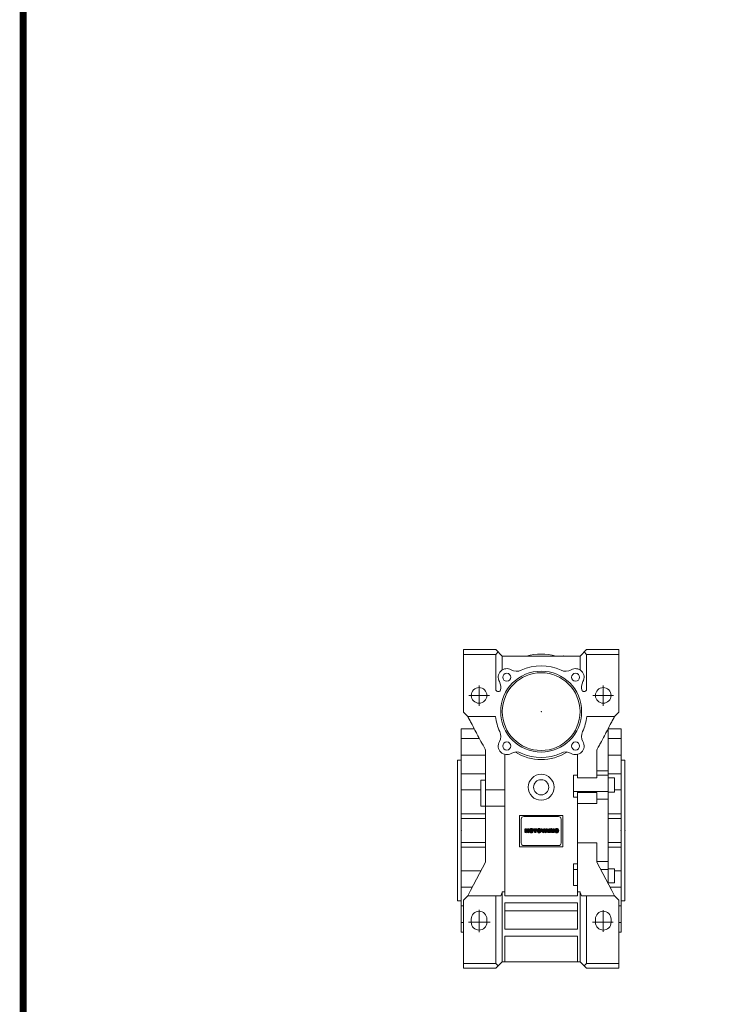
# Model space of a CAD drawing. Extents: x -2316 to 712, y -526 to 1659.
# Drawn here: x -2259 to -1614, y -2 to 909 of the extents above; entities that cross this region are included whole.
import ezdxf

# ---------------------------------------------------------------- set-up
doc = ezdxf.new("R2010")
doc.units = 0
doc.header["$MEASUREMENT"] = 0
doc.linetypes.add('CENTER', pattern=[50.8, 31.75, -6.35, 6.35, -6.35])
doc.layers.add('CENTER', color=1, linetype='CENTER')

# ---------------------------------------------------------------- blocks, each defined once
blk = doc.blocks.new('GUIDE LINES')
at = {"linetype": 'Continuous', "const_width": 3.98, "flags": 128}
blk.add_lwpolyline([(-1818.25, 1303.15), (-1818.25, 27.41), (-27.41, 27.41), (-27.41, 1303.15)], close=True, dxfattribs=at)
blk = doc.blocks.new('GUIDE LINES1')
at = {"color": 3, "linetype": 'Continuous'}
blk.add_blockref('GUIDE LINES', (0, 0), dxfattribs=at)
blk = doc.blocks.new('2')
at = {"linetype": 'Continuous'}
h = blk.add_hatch(dxfattribs=at)
h.set_pattern_fill('ANSI31', color=5, scale=3, style=0)
h.set_pattern_definition([(45, (1982.3941, 219.36598), (-0.26516504, 0.26516504), [])])
edge = h.paths.add_edge_path(flags=16)
edge.add_arc((690.9, 654.8), 1.02, 186.6023, 273.064)
edge.add_arc((691, 654.8), 1.02, 266.936, 353.3977)
edge.add_arc((688.3, 655.3), 3.7, 351.0443, 368.9557)
edge.add_arc((691, 655.7), 1.02, 6.6023, 93.064)
edge.add_arc((690.9, 655.7), 1.02, 86.936, 173.3977)
edge.add_arc((693.5, 655.3), 3.7, 171.0443, 188.9557)
edge = h.paths.add_edge_path()
edge.add_line((688.1, 654.9), (688.1, 655.6))
edge.add_arc((690.7, 655.5), 2.54, 134.0233, 176.0712, ccw=False)
edge.add_arc((690.7, 655.5), 2.55, 92.0431, 134.1979, ccw=False)
edge.add_line((690.6, 658), (691.3, 658))
edge.add_arc((691.2, 655.5), 2.55, 45.8021, 87.9569, ccw=False)
edge.add_arc((691.2, 655.5), 2.54, 3.9288, 45.9767, ccw=False)
edge.add_line((693.7, 655.6), (693.7, 654.9))
edge.add_arc((691.2, 655), 2.54, 314.0233, 356.0712, ccw=False)
edge.add_arc((691.2, 655), 2.55, 272.0431, 314.1979, ccw=False)
edge.add_line((691.3, 652.5), (690.6, 652.5))
edge.add_arc((690.7, 655), 2.55, 225.8021, 267.9569, ccw=False)
edge.add_arc((690.7, 655), 2.54, 183.9288, 225.9767, ccw=False)
h.paths.add_polyline_path([(685.6, 652.6), (685.6, 657.9), (687.2, 657.9), (687.2, 652.6)])
edge = h.paths.add_edge_path(flags=16)
edge.add_line((681.4, 655.8), (682.1, 655.8))
edge.add_arc((682, 658), 2.18, 272.8987, 285.1174)
edge.add_arc((682.4, 656.3), 0.474, 284.7266, 422.93)
edge.add_arc((682, 654.3), 2.48, 75.5221, 87.8106)
edge.add_line((682.1, 656.8), (681.4, 656.8))
edge.add_line((681.4, 656.8), (681.4, 655.8))
edge = h.paths.add_edge_path()
edge.add_arc((682.6, 653.8), 4.07, 76.681, 92.0962)
edge.add_line((682.5, 657.9), (679.7, 657.9))
edge.add_line((679.7, 657.9), (679.7, 652.6))
edge.add_line((679.7, 652.6), (681.4, 652.6))
edge.add_line((681.4, 652.6), (681.4, 654.7))
edge.add_line((681.4, 654.7), (681.6, 654.7))
edge.add_arc((681.6, 654), 0.694, 55.878, 90.0122, ccw=False)
edge.add_arc((681.1, 653.7), 1.29, 25.0244, 47.3106, ccw=False)
edge.add_line((682.2, 654.2), (683.1, 652.6))
edge.add_line((683.1, 652.6), (685, 652.6))
edge.add_line((685, 652.6), (684.6, 653.4))
edge.add_arc((680.2, 651.5), 4.81, 23.2882, 42.9901)
edge.add_line((683.7, 654.7), (683.3, 654.9))
edge.add_line((683.3, 654.9), (683.7, 655.1))
edge.add_arc((683.3, 656.2), 1.2, 290.5188, 333.2531)
edge.add_arc((682.9, 656.4), 1.65, 332.4538, 372.0377)
edge.add_arc((683.3, 656.5), 1.3, 10.8383, 75.5687)
h.paths.add_polyline_path([(675.7, 654.7), (676.9, 654.7), (676.3, 656.5)], flags=16)
h.paths.add_polyline_path([(675.1, 652.6), (673.4, 652.6), (675.4, 657.9), (677.2, 657.9), (679.2, 652.6), (677.5, 652.6), (677.2, 653.5), (675.4, 653.5)])
h.paths.add_polyline_path([(669.4, 657.9), (670.6, 654.1), (671.8, 657.9), (673.5, 657.9), (671.5, 652.6), (669.7, 652.6), (667.7, 657.9)])
edge = h.paths.add_edge_path(flags=16)
edge.add_arc((664.5, 654.8), 1.02, 186.6023, 273.064)
edge.add_arc((664.6, 654.8), 1.02, 266.936, 353.3977)
edge.add_arc((662, 655.3), 3.7, 351.0443, 368.9557)
edge.add_arc((664.6, 655.7), 1.02, 6.6023, 93.064)
edge.add_arc((664.5, 655.7), 1.02, 86.936, 173.3977)
edge.add_arc((667.2, 655.3), 3.7, 171.0443, 188.9557)
edge = h.paths.add_edge_path()
edge.add_line((661.8, 654.9), (661.8, 655.6))
edge.add_arc((664.3, 655.5), 2.54, 134.0233, 176.0712, ccw=False)
edge.add_arc((664.3, 655.5), 2.55, 92.0431, 134.1979, ccw=False)
edge.add_line((664.2, 658), (664.9, 658))
edge.add_arc((664.8, 655.5), 2.55, 45.8021, 87.9569, ccw=False)
edge.add_arc((664.8, 655.5), 2.54, 3.9288, 45.9767, ccw=False)
edge.add_line((667.4, 655.6), (667.4, 654.9))
edge.add_arc((664.8, 655), 2.54, 314.0233, 356.0712, ccw=False)
edge.add_arc((664.8, 655), 2.55, 272.0431, 314.1979, ccw=False)
edge.add_line((664.9, 652.5), (664.2, 652.5))
edge.add_arc((664.3, 655), 2.55, 225.8021, 267.9569, ccw=False)
edge.add_arc((664.3, 655), 2.54, 183.9288, 225.9767, ccw=False)
h.paths.add_polyline_path([(658, 652.6), (658, 656.7), (656.3, 656.7), (656.3, 657.9), (661.3, 657.9), (661.3, 656.7), (659.6, 656.7), (659.6, 652.6)])
edge = h.paths.add_edge_path(flags=16)
edge.add_arc((653, 654.8), 1.02, 186.6023, 273.064)
edge.add_arc((653.1, 654.8), 1.02, 266.936, 353.3977)
edge.add_arc((650.5, 655.3), 3.7, 351.0443, 368.9557)
edge.add_arc((653.1, 655.7), 1.02, 6.6023, 93.064)
edge.add_arc((653, 655.7), 1.02, 86.936, 173.3977)
edge.add_arc((655.6, 655.3), 3.7, 171.0443, 188.9557)
edge = h.paths.add_edge_path()
edge.add_line((650.2, 654.9), (650.2, 655.6))
edge.add_arc((652.8, 655.5), 2.54, 134.0233, 176.0712, ccw=False)
edge.add_arc((652.8, 655.5), 2.55, 92.0431, 134.1979, ccw=False)
edge.add_line((652.7, 658), (653.4, 658))
edge.add_arc((653.3, 655.5), 2.55, 45.8021, 87.9569, ccw=False)
edge.add_arc((653.3, 655.5), 2.54, 3.9288, 45.9767, ccw=False)
edge.add_line((655.8, 655.6), (655.8, 654.9))
edge.add_arc((653.3, 655), 2.54, 314.0233, 356.0712, ccw=False)
edge.add_arc((653.3, 655), 2.55, 272.0431, 314.1979, ccw=False)
edge.add_line((653.4, 652.5), (652.7, 652.5))
edge.add_arc((652.8, 655), 2.55, 225.8021, 267.9569, ccw=False)
edge.add_arc((652.8, 655), 2.54, 183.9288, 225.9767, ccw=False)
h.paths.add_polyline_path([(644.9, 652.6), (643.5, 652.6), (643.5, 657.9), (645.7, 657.9), (646.5, 654.7), (647.3, 657.9), (649.5, 657.9), (649.5, 652.6), (648.1, 652.6), (648.1, 656.6), (647.1, 652.6), (645.9, 652.6), (644.9, 656.6)])
at = {"color": 5, "linetype": 'Continuous'}
for p, q in [((643.5, 657.9), (645.7, 657.9)), ((643.5, 652.6), (643.5, 657.9)), ((644.9, 652.6), (643.5, 652.6)), ((645.9, 652.6), (644.9, 656.6)), ((644.9, 656.6), (644.9, 652.6)), ((645.7, 657.9), (646.5, 654.7)), ((647.1, 652.6), (645.9, 652.6)), ((646.5, 654.7), (647.3, 657.9)), ((648.1, 656.6), (647.1, 652.6)), ((647.3, 657.9), (649.5, 657.9)), ((648.1, 652.6), (648.1, 656.6)), ((649.5, 652.6), (648.1, 652.6)), ((649.5, 657.9), (649.5, 652.6)), ((650.2, 654.9), (650.2, 655.6)), ((652.7, 658), (653.4, 658)), ((653.4, 652.5), (652.7, 652.5)), ((655.8, 655.6), (655.8, 654.9)), ((656.3, 657.9), (661.3, 657.9)), ((656.3, 656.7), (656.3, 657.9)), ((658, 656.7), (656.3, 656.7)), ((658, 652.6), (658, 656.7)), ((659.6, 652.6), (658, 652.6)), ((661.3, 656.7), (659.6, 656.7)), ((659.6, 656.7), (659.6, 652.6)), ((661.3, 657.9), (661.3, 656.7)), ((661.8, 654.9), (661.8, 655.6)), ((664.2, 658), (664.9, 658)), ((664.9, 652.5), (664.2, 652.5)), ((667.4, 655.6), (667.4, 654.9)), ((669.7, 652.6), (667.7, 657.9)), ((667.7, 657.9), (669.4, 657.9)), ((669.4, 657.9), (670.6, 654.1)), ((671.5, 652.6), (669.7, 652.6)), ((670.6, 654.1), (671.8, 657.9)), ((673.5, 657.9), (671.5, 652.6)), ((671.8, 657.9), (673.5, 657.9)), ((673.4, 652.6), (675.4, 657.9)), ((675.1, 652.6), (673.4, 652.6)), ((675.4, 653.5), (675.1, 652.6)), ((675.4, 657.9), (677.2, 657.9)), ((677.2, 653.5), (675.4, 653.5)), ((676.3, 656.5), (675.7, 654.7)), ((675.7, 654.7), (676.9, 654.7)), ((676.9, 654.7), (676.3, 656.5)), ((677.2, 657.9), (679.2, 652.6)), ((677.5, 652.6), (677.2, 653.5)), ((679.2, 652.6), (677.5, 652.6)), ((679.7, 652.6), (679.7, 657.9)), ((679.7, 657.9), (682.5, 657.9)), ((681.4, 652.6), (679.7, 652.6)), ((682.1, 656.8), (681.4, 656.8)), ((681.4, 656.8), (681.4, 655.8)), ((681.4, 655.8), (682.1, 655.8)), ((681.6, 654.7), (681.4, 654.7)), ((681.4, 654.7), (681.4, 652.6)), ((683.1, 652.6), (682.2, 654.2)), ((685, 652.6), (683.1, 652.6)), ((683.7, 655.1), (683.3, 654.9)), ((683.3, 654.9), (683.7, 654.7)), ((684.6, 653.4), (685, 652.6)), ((685.6, 657.9), (687.2, 657.9)), ((685.6, 652.6), (685.6, 657.9)), ((687.2, 652.6), (685.6, 652.6)), ((687.2, 657.9), (687.2, 652.6)), ((688.1, 654.9), (688.1, 655.6)), ((690.6, 658), (691.3, 658)), ((691.3, 652.5), (690.6, 652.5)), ((693.7, 655.6), (693.7, 654.9))]:
    blk.add_line(p, q, dxfattribs=at)
for centre, radius, start, end in [((652.8, 655.5), 2.54, 134.0233, 176.0712), ((652.8, 655), 2.54, 183.9288, 225.9767), ((652.8, 655.5), 2.55, 92.0431, 134.1979), ((652.8, 655), 2.55, 225.8021, 267.9569), ((655.6, 655.3), 3.7, 171.0443, 188.9557), ((653, 655.7), 1.02, 86.936, 173.3977), ((653, 654.8), 1.02, 186.6023, 273.064), ((653.1, 655.7), 1.02, 6.6023, 93.064), ((653.1, 654.8), 1.02, 266.936, 353.3977), ((653.3, 655.5), 2.55, 45.8021, 87.9569), ((653.3, 655), 2.55, 272.0431, 314.1979), ((650.5, 655.3), 3.7, 351.0443, 8.9557), ((653.3, 655.5), 2.54, 3.9288, 45.9767), ((653.3, 655), 2.54, 314.0233, 356.0712), ((664.3, 655.5), 2.54, 134.0233, 176.0712), ((664.3, 655), 2.54, 183.9288, 225.9767), ((664.3, 655.5), 2.55, 92.0431, 134.1979), ((664.3, 655), 2.55, 225.8021, 267.9569), ((664.5, 655.7), 1.02, 86.936, 173.3977), ((667.2, 655.3), 3.7, 171.0443, 188.9557), ((664.5, 654.8), 1.02, 186.6023, 273.064), ((664.6, 655.7), 1.02, 6.6023, 93.064), ((664.6, 654.8), 1.02, 266.936, 353.3977), ((664.8, 655.5), 2.55, 45.8021, 87.9569), ((664.8, 655), 2.55, 272.0431, 314.1979), ((662, 655.3), 3.7, 351.0443, 8.9557), ((664.8, 655.5), 2.54, 3.9288, 45.9767), ((664.8, 655), 2.54, 314.0233, 356.0712), ((681.6, 654), 0.694, 55.878, 90.0122), ((681.1, 653.7), 1.29, 25.0244, 47.3106), ((682, 654.3), 2.48, 75.5221, 87.8106), ((682, 658), 2.18, 272.8987, 285.1174), ((682.6, 653.8), 4.07, 76.681, 92.0962), ((682.4, 656.3), 0.474, 284.7266, 62.93), ((683.3, 656.5), 1.3, 10.8383, 75.5687), ((683.3, 656.2), 1.2, 290.5188, 333.2531), ((680.2, 651.5), 4.81, 23.2882, 42.9901), ((682.9, 656.4), 1.65, 332.4538, 12.0377), ((690.7, 655.5), 2.54, 134.0233, 176.0712), ((690.7, 655), 2.54, 183.9288, 225.9767), ((690.7, 655.5), 2.55, 92.0431, 134.1979), ((690.7, 655), 2.55, 225.8021, 267.9569), ((693.5, 655.3), 3.7, 171.0443, 188.9557), ((690.9, 655.7), 1.02, 86.936, 173.3977), ((690.9, 654.8), 1.02, 186.6023, 273.064), ((691, 655.7), 1.02, 6.6023, 93.064), ((691, 654.8), 1.02, 266.936, 353.3977), ((691.2, 655.5), 2.55, 45.8021, 87.9569), ((691.2, 655), 2.55, 272.0431, 314.1979), ((688.3, 655.3), 3.7, 351.0443, 8.9557), ((691.2, 655.5), 2.54, 3.9288, 45.9767), ((691.2, 655), 2.54, 314.0233, 356.0712)]:
    blk.add_arc(centre, radius, start, end, dxfattribs=at)

msp = doc.modelspace()

# ---------------------------------------------------------------- linework, layer by layer
at = {"lineweight": 18}
for p, q in [((-1847.65, 268.14), (-1847.65, 326.14)), ((-1847.65, 326.14), (-1817.65, 326.14)), ((-1847.65, 321.64), (-1817.65, 321.64)), ((-1817.65, 326.14), (-1811.65, 320.14)), ((-1817.65, 321.64), (-1815.4, 323.89)), ((-1817.65, 289.24), (-1817.65, 321.64)), ((-1811.65, 320.14), (-1811.65, 307.28)), ((-1811.65, 320.14), (-1739.65, 320.14)), ((-1796.49, 320.2), (-1796.47, 320.22)), ((-1796.49, 320.2), (-1796.44, 320.14)), ((-1796.4, 320.14), (-1796.47, 320.22)), ((-1754.83, 320.22), (-1754.9, 320.14)), ((-1754.86, 320.14), (-1754.81, 320.2)), ((-1754.81, 320.2), (-1754.83, 320.22)), ((-1739.65, 320.14), (-1733.65, 326.14)), ((-1739.65, 320.14), (-1739.65, 307.28)), ((-1735.9, 323.89), (-1733.65, 321.64)), ((-1733.65, 326.14), (-1703.65, 326.14)), ((-1733.65, 321.64), (-1733.65, 289.24)), ((-1733.65, 321.64), (-1703.65, 321.64)), ((-1703.65, 268.14), (-1703.65, 326.14)), ((-1847.65, 268.14), (-1843.65, 264.14)), ((-1707.65, 264.14), (-1703.65, 268.14)), ((-1843.65, 264.14), (-1817.91, 264.14)), ((-1733.39, 264.14), (-1707.65, 264.14)), ((-1837.54, 252.64), (-1849.65, 252.64)), ((-1849.65, 64.64), (-1849.65, 252.64)), ((-1849.65, 64.64), (-1849.65, 252.64)), ((-1713.65, 109.4), (-1713.65, 252.96)), ((-1701.65, 252.64), (-1713.65, 252.64)), ((-1701.65, 252.64), (-1701.65, 64.64)), ((-1832.87, 243.87), (-1849.65, 243.87)), ((-1813.17, 245.66), (-1812.99, 245.66)), ((-1738.31, 245.66), (-1738.13, 245.66)), ((-1713.65, 243.87), (-1701.65, 243.87)), ((-1827.15, 228.48), (-1849.65, 228.48)), ((-1827.15, 233.11), (-1827.15, 129.17)), ((-1809.15, 98.14), (-1809.15, 229)), ((-1742.15, 229), (-1742.15, 207.35)), ((-1724.15, 207.35), (-1724.15, 233.11)), ((-1701.65, 228.48), (-1713.65, 228.48)), ((-1849.65, 223.64), (-1853.15, 223.64)), ((-1853.15, 93.64), (-1853.15, 223.64)), ((-1698.15, 223.64), (-1701.65, 223.64)), ((-1698.15, 223.64), (-1698.15, 93.64)), ((-1827.15, 211.01), (-1849.65, 211.01)), ((-1745.65, 209.72), (-1745.65, 189.57)), ((-1742.15, 209.72), (-1745.65, 209.72)), ((-1713.65, 213.71), (-1724.15, 213.71)), ((-1713.65, 209.72), (-1724.15, 209.72)), ((-1713.65, 211.01), (-1701.65, 211.01)), ((-1827.15, 205.14), (-1831.65, 205.14)), ((-1831.65, 181.14), (-1831.65, 205.14)), ((-1742.15, 207.35), (-1724.15, 207.35)), ((-1707.65, 207.24), (-1713.65, 207.24)), ((-1707.65, 207.24), (-1707.65, 194.24)), ((-1831.65, 196.11), (-1849.65, 196.11)), ((-1827.15, 196.14), (-1809.15, 196.14)), ((-1713.65, 194.83), (-1745.65, 194.83)), ((-1742.15, 194.83), (-1742.15, 98.14)), ((-1724.15, 193.87), (-1742.15, 193.87)), ((-1724.15, 183.58), (-1724.15, 193.87)), ((-1713.65, 194.24), (-1707.65, 194.24)), ((-1707.65, 196.11), (-1701.65, 196.11)), ((-1742.15, 189.57), (-1745.65, 189.57)), ((-1742.15, 183.58), (-1724.15, 183.58)), ((-1713.65, 187.48), (-1724.15, 187.48)), ((-1827.15, 173.95), (-1849.65, 173.95)), ((-1831.65, 181.14), (-1809.15, 181.14)), ((-1713.65, 173.95), (-1701.65, 173.95)), ((-1827.15, 169.81), (-1849.65, 169.81)), ((-1795.65, 143.64), (-1795.65, 172.64)), ((-1795.65, 172.64), (-1755.65, 172.64)), ((-1794.15, 147.08), (-1794.15, 169.08)), ((-1791.65, 171.58), (-1759.65, 171.58)), ((-1757.15, 169.08), (-1757.15, 147.08)), ((-1755.65, 172.64), (-1755.65, 143.64)), ((-1713.65, 169.81), (-1701.65, 169.81)), ((-1827.15, 147.47), (-1849.65, 147.47)), ((-1724.15, 147.1), (-1742.15, 147.1)), ((-1724.15, 129.17), (-1724.15, 147.1)), ((-1713.65, 147.47), (-1701.65, 147.47)), ((-1827.15, 143.33), (-1849.65, 143.33)), ((-1755.65, 143.64), (-1795.65, 143.64)), ((-1759.65, 144.58), (-1791.65, 144.58)), ((-1713.65, 143.33), (-1701.65, 143.33)), ((-1745.65, 127.71), (-1745.65, 107.57)), ((-1745.65, 127.71), (-1742.15, 127.71)), ((-1713.65, 129.8), (-1724.15, 129.8)), ((-1831.41, 121.17), (-1849.65, 121.17)), ((-1742.15, 122.46), (-1745.65, 122.46)), ((-1713.65, 122.46), (-1720.58, 122.46)), ((-1707.65, 123.05), (-1713.65, 123.05)), ((-1707.65, 123.05), (-1707.65, 110.05)), ((-1707.65, 121.17), (-1701.65, 121.17)), ((-1713.65, 110.05), (-1707.65, 110.05)), ((-1839.35, 106.27), (-1849.65, 106.27)), ((-1809.15, 101.88), (-1811.65, 101.88)), ((-1811.65, 101.88), (-1811.65, 37.14)), ((-1742.15, 107.57), (-1745.65, 107.57)), ((-1739.65, 101.88), (-1742.15, 101.88)), ((-1739.65, 101.88), (-1739.65, 37.14)), ((-1711.95, 106.27), (-1701.65, 106.27)), ((-1853.15, 93.64), (-1849.65, 93.64)), ((-1843.65, 98.14), (-1847.65, 94.14)), ((-1843.65, 98.14), (-1847.65, 94.14)), ((-1847.65, 31.14), (-1847.65, 94.14)), ((-1847.65, 31.14), (-1847.65, 94.14)), ((-1813.08, 98.14), (-1843.65, 98.14)), ((-1817.65, 35.64), (-1817.65, 98.14)), ((-1742.15, 98.14), (-1809.15, 98.14)), ((-1809.15, 67.39), (-1809.15, 91.64)), ((-1809.15, 91.64), (-1742.15, 91.64)), ((-1742.15, 91.64), (-1742.15, 67.39)), ((-1707.65, 98.14), (-1738.22, 98.14)), ((-1733.65, 98.14), (-1733.65, 35.64)), ((-1703.65, 94.14), (-1707.65, 98.14)), ((-1703.65, 31.14), (-1703.65, 94.14)), ((-1701.65, 93.64), (-1698.15, 93.64)), ((-1849.65, 88.81), (-1847.65, 88.81)), ((-1742.15, 84.27), (-1809.15, 84.27)), ((-1703.65, 88.81), (-1701.65, 88.81)), ((-1847.65, 73.41), (-1849.65, 73.41)), ((-1840.4, 73.64), (-1840.4, 76.64)), ((-1825.9, 76.64), (-1825.9, 73.64)), ((-1725.4, 73.64), (-1725.4, 76.64)), ((-1710.9, 76.64), (-1710.9, 73.64)), ((-1703.65, 73.41), (-1701.65, 73.41)), ((-1849.65, 64.64), (-1847.65, 64.64)), ((-1849.65, 64.64), (-1847.65, 64.64)), ((-1742.15, 67.39), (-1809.15, 67.39)), ((-1703.65, 64.64), (-1701.65, 64.64)), ((-1809.15, 60.89), (-1742.15, 60.89)), ((-1809.15, 37.14), (-1809.15, 60.89)), ((-1742.15, 60.89), (-1742.15, 37.14)), ((-1817.65, 31.14), (-1811.65, 37.14)), ((-1811.65, 37.14), (-1739.65, 37.14)), ((-1739.65, 37.14), (-1733.65, 31.14)), ((-1847.65, 35.64), (-1817.65, 35.64)), ((-1847.65, 35.64), (-1817.65, 35.64)), ((-1847.65, 31.14), (-1817.65, 31.14)), ((-1847.65, 31.14), (-1817.65, 31.14)), ((-1815.4, 33.39), (-1817.65, 35.64)), ((-1733.65, 35.64), (-1735.9, 33.39)), ((-1733.65, 35.64), (-1703.65, 35.64)), ((-1733.65, 31.14), (-1703.65, 31.14))]:
    msp.add_line(p, q, dxfattribs=at)
for points in [[(-1843.65, 264.14), (-1843.21, 263.32), (-1842.34, 261.67), (-1841.46, 260.01), (-1841.01, 259.18), (-1840.57, 258.34), (-1839.67, 256.66), (-1838.77, 254.97), (-1837.87, 253.27), (-1836.96, 251.56), (-1836.05, 249.84), (-1835.59, 248.98), (-1835.13, 248.11), (-1834.2, 246.38), (-1833.28, 244.63), (-1832.34, 242.88), (-1831.41, 241.12), (-1830.47, 239.35), (-1830, 238.46), (-1829.52, 237.58), (-1828.58, 235.79), (-1827.63, 234.01), (-1827.15, 233.11)], [(-1724.15, 233.11), (-1723.67, 234.01), (-1722.72, 235.79), (-1721.78, 237.58), (-1721.3, 238.46), (-1720.83, 239.35), (-1719.89, 241.12), (-1718.96, 242.88), (-1718.02, 244.63), (-1717.1, 246.38), (-1716.17, 248.11), (-1715.71, 248.98), (-1715.25, 249.84), (-1714.34, 251.56), (-1713.43, 253.27), (-1712.53, 254.97), (-1711.63, 256.66), (-1710.73, 258.34), (-1710.29, 259.18), (-1709.84, 260.01), (-1708.96, 261.67), (-1708.09, 263.32), (-1707.65, 264.14)], [(-1827.15, 129.17), (-1829.95, 123.91), (-1835.49, 113.48), (-1840.96, 103.21), (-1843.65, 98.14)], [(-1707.65, 98.14), (-1710.34, 103.21), (-1715.81, 113.48), (-1721.35, 123.91), (-1724.15, 129.17)], [(-1811.65, 101.88), (-1811.88, 101.26), (-1812.36, 100.01), (-1812.84, 98.76), (-1813.08, 98.14)], [(-1738.22, 98.14), (-1738.46, 98.76), (-1738.94, 100.01), (-1739.42, 101.26), (-1739.65, 101.88)]]:
    msp.add_lwpolyline(points, dxfattribs=at)
for centre, radius in [((-1775.65, 268.64), 37.5), ((-1775.65, 268.64), 36), ((-1807.47, 300.46), 3.72), ((-1743.83, 300.46), 3.73), ((-1833.15, 283.64), 7.25), ((-1718.15, 283.64), 7.25), ((-1807.47, 236.82), 3.72), ((-1743.83, 236.82), 3.73), ((-1775.65, 198.64), 12), ((-1775.65, 198.64), 7)]:
    msp.add_circle(centre, radius, dxfattribs=at)
for centre, radius, start, end in [((-1775.65, 268.64), 53.25, 75.27031, 104.72969), ((-1775.65, 268.64), 42.5, 64.3809, 115.6191), ((-1807.47, 300.46), 8, 59.55972, 210.44029), ((-1798.35, 315.98), 10, 239.55971, 295.6191), ((-1752.95, 315.98), 10, 244.3809, 300.44029), ((-1743.83, 300.46), 8, 329.55971, 120.44028), ((-1822.99, 291.34), 10, 340.33859, 30.44029), ((-1728.31, 291.34), 10, 149.55971, 199.66141), ((-1815.35, 289.45), 2.31, 185.33321, 320.33954), ((-1735.95, 289.45), 2.31, 219.66046, 354.66679), ((-1775.65, 268.64), 42.5, 186.07801, 205.6191), ((-1775.65, 268.64), 42.5, 334.3809, 353.92199), ((-1822.99, 245.94), 10, 329.55971, 25.6191), ((-1728.31, 245.94), 10, 154.3809, 210.44029), ((-1807.47, 236.82), 8, 149.55971, 300.44029), ((-1775.65, 268.64), 44, 211.48754, 211.90208), ((-1743.83, 236.82), 8, 239.55971, 30.44029), ((-1775.65, 268.64), 44, 328.09792, 328.51246), ((-1798.35, 221.3), 10, 64.3809, 120.44028), ((-1775.65, 268.64), 44.4, 237.41728, 302.58272), ((-1775.65, 268.64), 42.5, 244.3809, 295.6191), ((-1752.95, 221.3), 10, 59.55972, 115.6191), ((-1791.65, 169.08), 2.5, 90, 180), ((-1759.65, 169.08), 2.5, 0, 90), ((-1791.65, 147.08), 2.5, 180, 270), ((-1759.65, 147.08), 2.5, 270, 0), ((-1833.15, 76.64), 7.25, 0, 180), ((-1718.15, 76.64), 7.25, 0, 180), ((-1833.15, 73.64), 7.25, 180, 0), ((-1718.15, 73.64), 7.25, 180, 0)]:
    msp.add_arc(centre, radius, start, end, dxfattribs=at)
for p in [(-1775.65, 268.64), (-1775.65, 268.64, -132)]:
    msp.add_point(p, dxfattribs=at)
at = {"lineweight": 18, "extrusion": (0, 0, -1)}
for p in [(-1775.65, 268.64, -132), (-1775.65, 268.64), (-1775.65, 268.64, -168), (-1775.65, 268.64, -132)]:
    msp.add_point(p, dxfattribs=at)
at = {"lineweight": 18, "extrusion": (-1, 0, -6.12303e-17)}
for p in [(-1849.65, 158.64), (-1698.15, 158.64)]:
    msp.add_point(p, dxfattribs=at)
at = {"lineweight": 18, "extrusion": (1, 0, 6.12303e-17)}
msp.add_point((-1701.65, 158.64), dxfattribs=at)
at = {"layer": 'CENTER', "lineweight": 18}
for p, q in [((-1833.15, 273.92), (-1833.15, 292.81)), ((-1718.15, 273.92), (-1718.15, 292.81)), ((-1718.15, 273.92), (-1718.15, 292.81)), ((-1842.7, 283.64), (-1823.64, 283.64)), ((-1727.7, 283.64), (-1708.64, 283.64)), ((-1727.7, 283.64), (-1708.64, 283.64)), ((-1833.15, 64.39), (-1833.15, 85.32)), ((-1718.15, 64.82), (-1718.15, 84.93)), ((-1842.81, 73.64), (-1822.77, 73.64)), ((-1728, 73.64), (-1709.11, 73.64))]:
    msp.add_line(p, q, dxfattribs=at)

# ---------------------------------------------------------------- block references
at = {"color": 3, "linetype": 'Continuous', "xscale": 1.632130891776001, "yscale": 1.632130891776001, "zscale": 1.632130891776001}
msp.add_blockref('GUIDE LINES1', (712.28, -525.65), dxfattribs=at)
at = {"color": 3, "linetype": 'Continuous', "lineweight": 18, "xscale": 0.6185025, "yscale": 0.6185025, "zscale": 0.6185025}
msp.add_blockref('2', (-2188.62, -246.86), dxfattribs=at)

doc.saveas('drawing.dxf')
